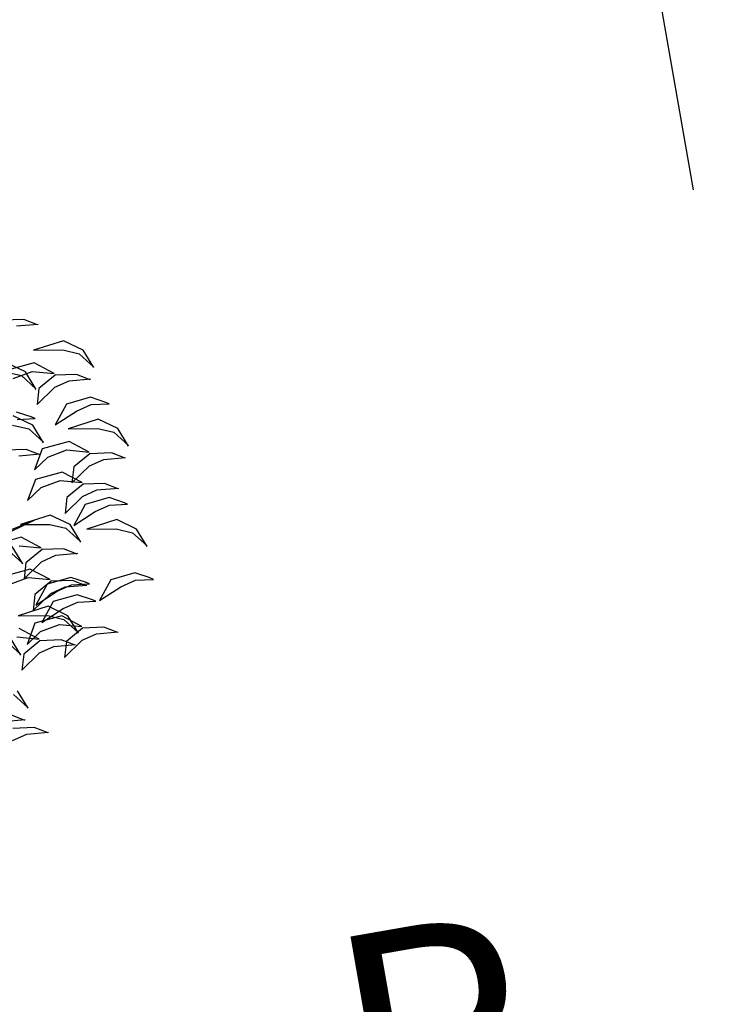
# Model space of a CAD drawing. Extents: x -28 to 407, y 16 to 477.
# Drawn here: x 58 to 58, y 31 to 32 of the extents above; entities that cross this region are included whole.
import ezdxf

# ---------------------------------------------------------------- set-up
doc = ezdxf.new("R2010")
doc.units = 0
doc.header["$LTSCALE"] = 0.02
for name, color, linetype in [('ARVORE', 3, 'CONTINUOUS'), ('POSTE', 7, 'CONTINUOUS'), ('TP_POSTE', 7, 'CONTINUOUS')]:
    doc.layers.add(name, color=color, linetype=linetype)
doc.styles.get("Standard").update_dxf_attribs({"font": 'ARIALI.TTF', "height": 0.15})

# ---------------------------------------------------------------- blocks, each defined once
blk = doc.blocks.new('A$C00C0365E')
at = {"layer": 'ARVORE', "color": 3}
for p, q in [((14.208, 8.733), (13.774, 8.932)), ((13.993, 8.679), (14.446, 8.496)), ((14.429, 8.486), (14.208, 8.733)), ((13.708, 7.668), (13.41, 8.056)), ((14.782, 7.908), (14.089, 8.022)), ((14.089, 8.022), (14.678, 7.728)), ((13.305, 7.875), (13.589, 7.637)), ((13.976, 7.76), (13.367, 7.883)), ((14.268, 7.346), (13.976, 7.76)), ((14.678, 7.728), (14.961, 7.49)), ((15.081, 7.521), (14.782, 7.908)), ((13.398, 7.662), (13.847, 7.612)), ((13.589, 7.637), (13.746, 7.223)), ((13.743, 7.209), (13.708, 7.668)), ((13.847, 7.612), (14.268, 7.346)), ((14.961, 7.49), (15.118, 7.075)), ((15.115, 7.062), (15.081, 7.521)), ((14.267, 7.304), (13.809, 7.203)), ((14.702, 7.104), (14.267, 7.304)), ((13.809, 7.203), (13.613, 6.902)), ((13.613, 6.902), (14.136, 7.067)), ((14.136, 7.067), (14.487, 7.051)), ((14.487, 7.051), (14.94, 6.868)), ((14.923, 6.858), (14.702, 7.104)), ((13.317, 6.533), (13.019, 6.921)), ((13.381, 6.699), (13.125, 6.959)), ((12.914, 6.74), (13.198, 6.502)), ((13.063, 6.805), (13.429, 6.64)), ((13.429, 6.64), (13.362, 6.717)), ((14.204, 6.61), (13.766, 6.309)), ((14.748, 6.506), (14.204, 6.61)), ((13.198, 6.502), (13.355, 6.088)), ((13.352, 6.074), (13.317, 6.533)), ((15.005, 6.245), (14.748, 6.506)), ((12.938, 6.117), (12.504, 6.316)), ((13.766, 6.309), (14.328, 6.369)), ((14.328, 6.369), (14.687, 6.351)), ((14.687, 6.351), (15.053, 6.187)), ((15.053, 6.187), (14.986, 6.263)), ((12.724, 6.063), (13.177, 5.881)), ((13.266, 5.964), (12.895, 5.623)), ((13.16, 5.87), (12.938, 6.117)), ((13.874, 5.841), (13.266, 5.964)), ((14.681, 5.989), (13.988, 6.103)), ((13.988, 6.103), (14.577, 5.809)), ((14.979, 5.602), (14.681, 5.989)), ((12.895, 5.623), (13.296, 5.743)), ((13.296, 5.743), (13.746, 5.693)), ((14.167, 5.427), (13.874, 5.841)), ((14.577, 5.809), (14.86, 5.571)), ((13.746, 5.693), (14.167, 5.427)), ((14.86, 5.571), (15.017, 5.156)), ((15.014, 5.143), (14.979, 5.602)), ((12.819, 5.424), (12.447, 5.082)), ((13.427, 5.3), (12.819, 5.424)), ((13.72, 4.886), (13.427, 5.3)), ((14.166, 5.385), (13.708, 5.284)), ((14.601, 5.185), (14.166, 5.385)), ((12.447, 5.082), (12.849, 5.202)), ((12.849, 5.202), (13.299, 5.152)), ((13.299, 5.152), (13.72, 4.886)), ((13.708, 5.284), (13.511, 4.983)), ((13.511, 4.983), (14.035, 5.148)), ((14.035, 5.148), (14.386, 5.132)), ((14.386, 5.132), (14.839, 4.949)), ((14.822, 4.939), (14.601, 5.185)), ((10.715, 4.767), (12.389, 4.623)), ((12.389, 4.623), (10.798, 4.652)), ((12.755, 4.562), (12.062, 4.675)), ((12.062, 4.675), (12.65, 4.381)), ((13.261, 4.743), (13.064, 4.443)), ((13.719, 4.845), (13.261, 4.743)), ((14.153, 4.645), (13.719, 4.845)), ((14.374, 4.398), (14.153, 4.645)), ((11.948, 4.413), (11.34, 4.537)), ((12.241, 3.999), (11.948, 4.413)), ((13.053, 4.174), (12.755, 4.562)), ((13.064, 4.443), (13.587, 4.607)), ((13.557, 4.419), (13.118, 4.119)), ((14.101, 4.315), (13.557, 4.419)), ((13.587, 4.607), (13.939, 4.591)), ((13.939, 4.591), (14.392, 4.409)), ((11.561, 4.29), (11.718, 3.876)), ((11.715, 3.863), (11.68, 4.321)), ((11.82, 4.265), (12.241, 3.999)), ((12.65, 4.381), (12.934, 4.143)), ((14.357, 4.054), (14.101, 4.315)), ((12.934, 4.143), (13.091, 3.729)), ((13.088, 3.715), (13.053, 4.174)), ((13.118, 4.119), (13.681, 4.178)), ((13.681, 4.178), (14.039, 4.161)), ((14.039, 4.161), (14.406, 3.996)), ((14.406, 3.996), (14.338, 4.072)), ((11.808, 3.688), (11.2, 3.812)), ((11.782, 3.856), (11.585, 3.555)), ((12.24, 3.957), (11.782, 3.856)), ((12.674, 3.758), (12.24, 3.957)), ((12.896, 3.511), (12.674, 3.758)), ((14.034, 3.799), (13.34, 3.912)), ((13.34, 3.912), (13.929, 3.618)), ((14.332, 3.411), (14.034, 3.799)), ((11.23, 3.59), (11.68, 3.54)), ((11.585, 3.555), (12.109, 3.72)), ((11.68, 3.54), (12.101, 3.274)), ((12.101, 3.274), (11.808, 3.688)), ((12.109, 3.72), (12.46, 3.704)), ((12.46, 3.704), (12.913, 3.522)), ((13.929, 3.618), (14.213, 3.38)), ((14.213, 3.38), (14.37, 2.966)), ((14.367, 2.952), (14.332, 3.411)), ((11.642, 3.131), (11.445, 2.83)), ((11.991, 3.214), (11.553, 2.914)), ((12.1, 3.232), (11.642, 3.131)), ((12.536, 3.11), (11.991, 3.214)), ((12.534, 3.033), (12.1, 3.232)), ((12.792, 2.85), (12.536, 3.11)), ((11.79, 2.763), (11.096, 2.876)), ((11.096, 2.876), (11.685, 2.583)), ((11.445, 2.83), (11.969, 2.995)), ((11.553, 2.914), (12.116, 2.973)), ((11.969, 2.995), (12.32, 2.979)), ((12.116, 2.973), (12.474, 2.956)), ((12.32, 2.979), (12.773, 2.797)), ((12.474, 2.956), (12.84, 2.791)), ((12.756, 2.786), (12.534, 3.033)), ((12.84, 2.791), (12.773, 2.867)), ((11.938, 2.807), (11.5, 2.506)), ((12.088, 2.376), (11.79, 2.763)), ((12.482, 2.703), (11.938, 2.807)), ((12.738, 2.442), (12.482, 2.703)), ((13.31, 2.659), (12.872, 2.359)), ((13.855, 2.556), (13.31, 2.659)), ((10.596, 2.492), (10.753, 2.077)), ((10.75, 2.064), (10.715, 2.523)), ((10.855, 2.467), (11.275, 2.2)), ((11.353, 2.559), (10.981, 2.218)), ((11.275, 2.2), (10.983, 2.615)), ((11.961, 2.436), (11.353, 2.559)), ((11.5, 2.506), (12.062, 2.566)), ((11.685, 2.583), (11.968, 2.345)), ((12.254, 2.022), (11.961, 2.436)), ((12.062, 2.566), (12.421, 2.548)), ((12.421, 2.548), (12.787, 2.384)), ((12.787, 2.384), (12.719, 2.46)), ((14.111, 2.295), (13.855, 2.556)), ((10.981, 2.218), (11.383, 2.338)), ((11.383, 2.338), (11.833, 2.288)), ((11.833, 2.288), (12.254, 2.022)), ((11.968, 2.345), (12.125, 1.93)), ((12.123, 1.917), (12.088, 2.376)), ((12.872, 2.359), (13.435, 2.419)), ((13.435, 2.419), (13.793, 2.401)), ((13.793, 2.401), (14.159, 2.236)), ((14.159, 2.236), (14.092, 2.313)), ((10.817, 2.057), (10.62, 1.757)), ((11.275, 2.159), (10.817, 2.057)), ((11.709, 1.959), (11.275, 2.159)), ((10.62, 1.757), (11.143, 1.921)), ((11.143, 1.921), (11.494, 1.906)), ((11.494, 1.906), (11.947, 1.723)), ((11.795, 1.879), (11.598, 1.578)), ((11.93, 1.713), (11.709, 1.959)), ((12.253, 1.98), (11.795, 1.879)), ((12.687, 1.78), (12.253, 1.98)), ((12.908, 1.534), (12.687, 1.78)), ((11.598, 1.578), (12.121, 1.743)), ((12.121, 1.743), (12.473, 1.727)), ((12.473, 1.727), (12.926, 1.544)), ((10.205, 1.357), (10.362, 0.943)), ((10.359, 0.929), (10.324, 1.388)), ((9.731, 0.918), (10.184, 0.735)), ((10.167, 0.725), (9.946, 0.972)), ((10.283, 0.485), (9.849, 0.684)), ((9.718, 0.447), (10.069, 0.431)), ((10.505, 0.238), (10.283, 0.485)), ((10.069, 0.431), (10.522, 0.248))]:
    blk.add_line(p, q, dxfattribs=at)
blk = doc.blocks.new('POSTE')
at = {"layer": 'TP_POSTE', "linetype": 'Continuous'}
for p, q in [((-1.198, 5.588), (1.121, 5.588)), ((-1.894, 4.034), (1.986, 4.034))]:
    blk.add_line(p, q, dxfattribs=at)
blk.add_lwpolyline([(0, 0), (0, 7.18)], dxfattribs=at)
blk.add_text('P', height=3, dxfattribs=at).set_placement((2.069, 6.56))

msp = doc.modelspace()

# ---------------------------------------------------------------- block references
at = {"layer": 'ARVORE', "xscale": 0.04085682191011217, "yscale": 0.04085682193453977, "zscale": 0.04085682186042101, "rotation": 26.90871348599061}
msp.add_blockref('A$C00C0365E', (57.39612, 30.82197, 0.02282), dxfattribs=at)
at = {"layer": 'POSTE', "xscale": 0.0672005457616412, "yscale": 0.067200545761807, "zscale": 0.0672005457617641, "rotation": 9.903128524649862}
for p in [(58.36393, 31.52126, 57.97671), (57.9968, 30.17721, 57.94238)]:
    msp.add_blockref('POSTE', p, dxfattribs=at)

doc.saveas('drawing.dxf')
